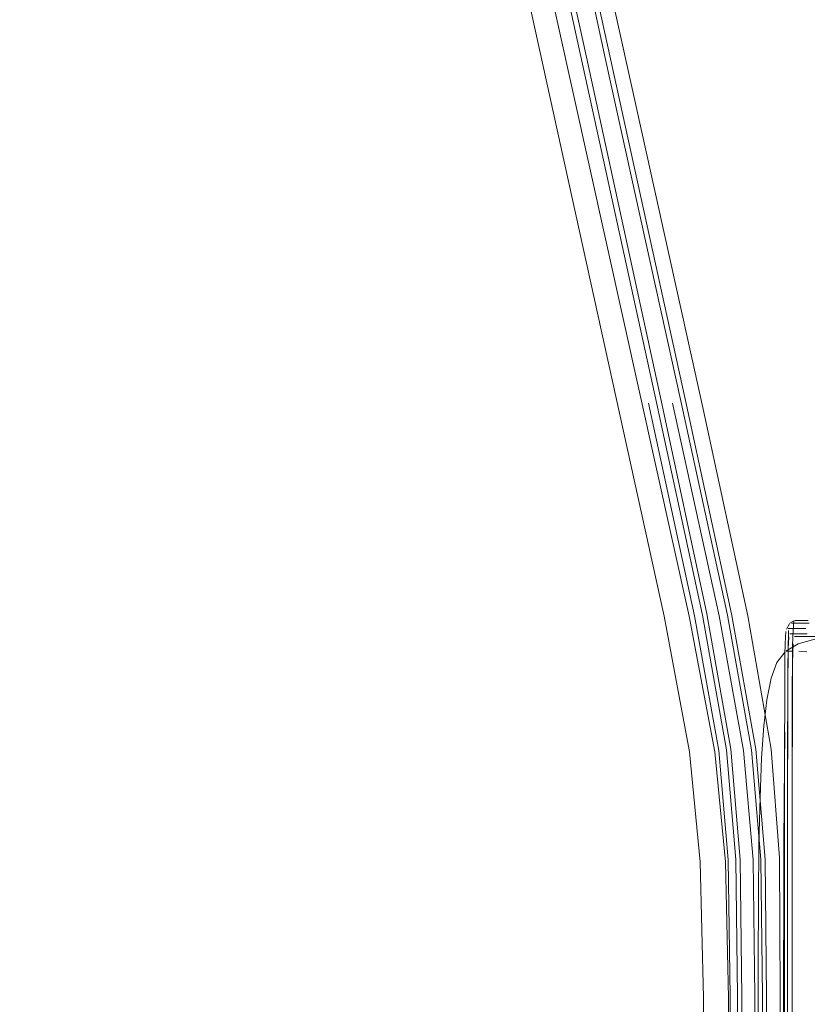
# Model space of a CAD drawing. Units: metres. Extents: x 3.67 to 12.47, y -7.62 to -0.63.
# Drawn here: x 5.29 to 5.39, y -7.24 to -7.12 of the extents above; entities that cross this region are included whole.
import ezdxf

# ---------------------------------------------------------------- set-up
doc = ezdxf.new("R2010")
doc.units = ezdxf.units.M
doc.header["$MEASUREMENT"] = 0

# ---------------------------------------------------------------- blocks, each defined once
blk = doc.blocks.new('54cf1427-ba26-4841-b1f4-4edc9d547297')
at = {"color": 18, "lineweight": 9, "true_color": 0x000000}
for p, q in [((5.38592, -7.21417), (5.38593, -7.20435)), ((5.38594, -7.2353), (5.38592, -7.21417)), ((5.38593, -7.23554), (5.38593, -7.21434))]:
    blk.add_line(p, q, dxfattribs=at)
blk = doc.blocks.new('356c6d46-4e07-495e-acf7-9017a037af3b')
at = {"color": 18, "lineweight": 9, "true_color": 0x000000}
for p, q in [((5.38535, -7.23534), (5.38535, -7.20894)), ((5.38534, -7.22741), (5.38535, -7.21431))]:
    blk.add_line(p, q, dxfattribs=at)
blk = doc.blocks.new('1f1f8c7b-ea09-407a-bf99-0e898d252721')
at = {"color": 18, "lineweight": 9, "true_color": 0x000000}
for p, q in [((5.38496, -7.2091), (5.38496, -7.22032)), ((5.38498, -7.25496), (5.38496, -7.22032)), ((5.38536, -7.25506), (5.38534, -7.22741)), ((5.38594, -7.25511), (5.38593, -7.23554))]:
    blk.add_line(p, q, dxfattribs=at)
blk.add_lwpolyline([(5.38535, -7.20894), (5.38536, -7.20086), (5.38538, -7.19802), (5.3854, -7.19589)], dxfattribs=at)
blk = doc.blocks.new('d26b344e-11ad-4040-945e-4af1d1b79105')
at = {"color": 18, "lineweight": 9, "true_color": 0x000000}
for p, q in [((5.38595, -7.20198), (5.38593, -7.21434)), ((5.38535, -7.21431), (5.38536, -7.2051))]:
    blk.add_line(p, q, dxfattribs=at)
at = {"color": 140, "lineweight": 9, "true_color": 0x00bfff}
for points in [[(5.34281, -7.06911), (5.36976, -7.1916), (5.37297, -7.20875)], [(5.37297, -7.20875), (5.37432, -7.22263), (5.37471, -7.23983), (5.37501, -7.26695), (5.37549, -7.33157)]]:
    blk.add_lwpolyline(points, dxfattribs=at)
at = {"color": 18, "lineweight": 9, "true_color": 0x000000}
blk.add_lwpolyline([(5.385, -7.19859), (5.38498, -7.20131), (5.38496, -7.2091)], dxfattribs=at)
blk = doc.blocks.new('fed3ced1-2233-4618-945e-b3affbff0bd5')
at = {"color": 18, "lineweight": 9, "true_color": 0x000000}
blk.add_line((5.38541, -7.31844), (5.38535, -7.23534), dxfattribs=at)
blk.add_lwpolyline([(5.38593, -7.20435), (5.38594, -7.20064), (5.38596, -7.19774)], dxfattribs=at)
blk = doc.blocks.new('14ee468c-ee03-418a-ab5c-2c36d0f87292')
at = {"color": 18, "lineweight": 9, "true_color": 0x000000}
blk.add_line((5.38594, -7.2353), (5.38598, -7.29202), dxfattribs=at)
at = {"color": 106, "lineweight": 9, "true_color": 0x007f1f}
for points in [[(5.37934, -7.22234), (5.37816, -7.20841), (5.37513, -7.19131), (5.36936, -7.1644), (5.35995, -7.12104)], [(5.3746, -7.19149), (5.37763, -7.20849), (5.37881, -7.22234), (5.37902, -7.23967), (5.37939, -7.33272)], [(5.37934, -7.22234), (5.37955, -7.23975), (5.37969, -7.26727), (5.37984, -7.33285)]]:
    blk.add_lwpolyline(points, dxfattribs=at)
at = {"color": 18, "lineweight": 9, "true_color": 0x000000}
blk.add_lwpolyline([(5.38538, -7.19916), (5.38537, -7.20176), (5.38536, -7.2051)], dxfattribs=at)
at = {"color": 230, "lineweight": 9, "true_color": 0xff007f}
blk.add_lwpolyline([(5.38498, -7.20629), (5.38491, -7.21487), (5.38487, -7.22058), (5.38485, -7.24447)], dxfattribs=at)
blk = doc.blocks.new('abe4bf60-68de-4654-a0d2-dd906f1821c6')
at = {"color": 140, "lineweight": 9, "true_color": 0x00bfff}
blk.add_lwpolyline([(5.37842, -7.29967), (5.37809, -7.23966), (5.37785, -7.22238), (5.37665, -7.20857), (5.37358, -7.19158), (5.36776, -7.16474)], dxfattribs=at)
blk = doc.blocks.new('a919e4d5-4c5e-4efa-a2e3-8d77b73dad84')
at = {"color": 18, "lineweight": 9, "true_color": 0x000000}
blk.add_line((5.38595, -7.20198), (5.38597, -7.19944), dxfattribs=at)
blk = doc.blocks.new('764d0049-997b-426e-8a0c-41df7fbd373b')
at = {"color": 106, "lineweight": 9, "true_color": 0x007f1f}
blk.add_lwpolyline([(5.34814, -7.07008), (5.36881, -7.16465), (5.3746, -7.19149)], dxfattribs=at)
at = {"color": 18, "lineweight": 9, "true_color": 0x000000}
for points in [[(5.38601, -7.19407), (5.38598, -7.19558), (5.38596, -7.19774)], [(5.38504, -7.19507), (5.38502, -7.19653), (5.385, -7.19859)]]:
    blk.add_lwpolyline(points, dxfattribs=at)
blk = doc.blocks.new('ae44b061-3a25-41e4-806d-f2e0830b077f')
at = {"color": 18, "lineweight": 9, "true_color": 0x000000}
blk.add_line((5.3854, -7.19717), (5.38538, -7.19916), dxfattribs=at)
blk.add_lwpolyline([(5.38605, -7.19511), (5.38598, -7.19748), (5.38597, -7.19944)], dxfattribs=at)
at = {"color": 230, "lineweight": 9, "true_color": 0xff007f}
blk.add_lwpolyline([(5.38501, -7.19637), (5.38498, -7.19774), (5.385, -7.19903), (5.38501, -7.20083)], dxfattribs=at)
blk = doc.blocks.new('0cac8c8d-465a-4254-85de-89c115d2c383')
at = {"color": 18, "lineweight": 9, "true_color": 0x000000}
for points in [[(5.38547, -7.19344), (5.3854, -7.19589)], [(5.3854, -7.19717), (5.38543, -7.19573), (5.38551, -7.19421)]]:
    blk.add_lwpolyline(points, dxfattribs=at)
blk = doc.blocks.new('200775c3-7790-4b91-99d4-cdd0ae49aa54')
at = {"color": 18, "lineweight": 9, "true_color": 0x000000}
for points in [[(5.38615, -7.19225), (5.38601, -7.19407)], [(5.38504, -7.19507), (5.38513, -7.19354)]]:
    blk.add_lwpolyline(points, dxfattribs=at)
blk = doc.blocks.new('b47ef2fc-652c-4057-af58-5f699828829a')
at = {"color": 106, "lineweight": 9, "true_color": 0x007f1f}
blk.add_line((5.32654, -6.96795), (5.35995, -7.12104), dxfattribs=at)
blk = doc.blocks.new('85be63df-214d-4152-8e3e-38cadbbb5cc7')
at = {"color": 18, "lineweight": 9, "true_color": 0x000000}
for points in [[(5.38565, -7.19249)], [(5.38605, -7.19511)]]:
    blk.add_lwpolyline(points, dxfattribs=at)
blk = doc.blocks.new('e6451c13-9f1c-4d37-b307-62543f6c3a1c')
at = {"color": 230, "lineweight": 9, "true_color": 0xff007f}
blk.add_lwpolyline([(5.38501, -7.19637)], dxfattribs=at)
blk = doc.blocks.new('ae49ba90-9cc2-480f-9257-12eb26949dcd')
at = {"color": 18, "lineweight": 9, "true_color": 0x000000}
blk.add_lwpolyline([(5.38236, -7.20548), (5.38274, -7.2022), (5.38327, -7.19943)], dxfattribs=at)
blk = doc.blocks.new('aa8301c6-affa-4aaf-8a80-ecb5ce464635')
at = {"color": 18, "lineweight": 9, "true_color": 0x000000}
for points in [[(5.38173, -7.2204), (5.38187, -7.21451), (5.38207, -7.20955), (5.38236, -7.20548)], [(5.38173, -7.2204), (5.38166, -7.22732), (5.38162, -7.23532)]]:
    blk.add_lwpolyline(points, dxfattribs=at)
blk = doc.blocks.new('d8366c3d-3af5-4a19-9e0b-ea7f9ac61ad5')
at = {"color": 18, "lineweight": 9, "true_color": 0x000000}
blk.add_line((5.38162, -7.23532), (5.38161, -7.25482), dxfattribs=at)
blk = doc.blocks.new('9024edd9-f50c-4b21-995b-eb36473e41b3')
at = {"color": 18, "lineweight": 9, "true_color": 0x000000}
blk.add_line((5.38519, -7.19326), (5.38557, -7.19258), dxfattribs=at)
blk.add_lwpolyline([(5.38631, -7.19215)], dxfattribs=at)
blk = doc.blocks.new('61e307d1-9e1c-4e21-833b-b42f405fcdc5')
at = {"color": 18, "lineweight": 9, "true_color": 0x000000}
blk.add_lwpolyline([(5.38506, -7.19611), (5.38399, -7.19749), (5.38327, -7.19943)], dxfattribs=at)
blk = doc.blocks.new('6707afc1-1f1d-4c6f-aba5-200c1e9f2335')
at = {"color": 18, "lineweight": 9, "true_color": 0x000000}
blk.add_line((5.38623, -7.19417), (5.40086, -7.19417), dxfattribs=at)
blk = doc.blocks.new('f379d2ba-e7e1-488b-abc4-17f0fb1abbcc')
at = {"color": 18, "lineweight": 9, "true_color": 0x000000}
for p, q in [((5.38565, -7.19249), (5.38623, -7.19215)), ((5.38593, -7.19384), (5.38565, -7.19384))]:
    blk.add_line(p, q, dxfattribs=at)
for points in [[(5.38544, -7.19316)], [(5.38583, -7.19249)], [(5.38514, -7.19602), (5.38667, -7.1951), (5.38879, -7.19454)]]:
    blk.add_lwpolyline(points, dxfattribs=at)
blk = doc.blocks.new('eb53a1ca-07cc-4b14-ae23-e4747adf2063')
at = {"color": 18, "lineweight": 9, "true_color": 0x000000}
for p, q in [((5.38631, -7.19215), (5.38692, -7.19215)), ((5.38631, -7.19417), (5.38651, -7.19417))]:
    blk.add_line(p, q, dxfattribs=at)
blk = doc.blocks.new('c64d3d38-c686-4e26-af83-5f771f15f2a1')
at = {"color": 230, "lineweight": 9, "true_color": 0xff007f}
blk.add_line((5.38592, -7.19602), (5.38523, -7.19602), dxfattribs=at)
blk = doc.blocks.new('342964af-8646-451a-9397-d2c746b341de')
at = {"color": 18, "lineweight": 9, "true_color": 0x000000}
for p, q in [((5.38544, -7.19316), (5.38568, -7.19316)), ((5.3862, -7.19249), (5.38583, -7.19249))]:
    blk.add_line(p, q, dxfattribs=at)
blk = doc.blocks.new('b7c1228a-6ed8-43e9-8822-9a790a857d68')
at = {"color": 18, "lineweight": 9, "true_color": 0x000000}
for p, q in [((5.38593, -7.19384), (5.38651, -7.19384)), ((5.38651, -7.19417), (5.38678, -7.19417))]:
    blk.add_line(p, q, dxfattribs=at)
blk = doc.blocks.new('ec3516fc-df98-41db-8a0d-50f28ae5ce42')
at = {"color": 18, "lineweight": 9, "true_color": 0x000000}
blk.add_line((5.38568, -7.19316), (5.38621, -7.19316), dxfattribs=at)
blk = doc.blocks.new('4bfa6e12-4811-40c0-9476-8a98025e090e')
at = {"color": 18, "lineweight": 9, "true_color": 0x000000}
for p, q in [((5.3862, -7.19249), (5.38672, -7.19249)), ((5.38752, -7.19417), (5.38678, -7.19417))]:
    blk.add_line(p, q, dxfattribs=at)
blk = doc.blocks.new('351fb671-6e0f-4d87-9d93-5aa07b292608')
at = {"color": 18, "lineweight": 9, "true_color": 0x000000}
blk.add_line((5.38752, -7.19215), (5.38692, -7.19215), dxfattribs=at)
blk = doc.blocks.new('76ee7409-2c31-49f8-b2f4-4c800241ec5e')
at = {"color": 230, "lineweight": 9, "true_color": 0xff007f}
blk.add_lwpolyline([(5.38676, -7.19602)], dxfattribs=at)
blk = doc.blocks.new('2940ea27-fa49-4daa-8c75-34530f17cb9e')
at = {"color": 18, "lineweight": 9, "true_color": 0x000000}
blk.add_line((5.38651, -7.19384), (5.38694, -7.19384), dxfattribs=at)
blk = doc.blocks.new('3f9b7d0f-dde4-4b4d-b3c9-f93af8a21cda')
at = {"color": 18, "lineweight": 9, "true_color": 0x000000}
blk.add_line((5.38678, -7.19316), (5.38621, -7.19316), dxfattribs=at)
blk = doc.blocks.new('bebc2567-908b-4871-85b7-e1dc6dfede24')
at = {"color": 18, "lineweight": 9, "true_color": 0x000000}
blk.add_line((5.38738, -7.19249), (5.38672, -7.19249), dxfattribs=at)
blk = doc.blocks.new('a08e6401-7d50-4d35-aa42-201b737cdc55')
at = {"color": 18, "lineweight": 9, "true_color": 0x000000}
for p, q in [((5.38796, -7.19215), (5.38752, -7.19215)), ((5.38729, -7.19384), (5.38694, -7.19384)), ((5.38752, -7.19417), (5.38813, -7.19417))]:
    blk.add_line(p, q, dxfattribs=at)
blk = doc.blocks.new('7f711c75-1e42-4e8b-ae59-a59b454bd6c3')
at = {"color": 18, "lineweight": 9, "true_color": 0x000000}
blk.add_line((5.38678, -7.19316), (5.3873, -7.19316), dxfattribs=at)
blk = doc.blocks.new('0eecd341-7ee5-47c3-87cc-344d3e1ba600')
at = {"color": 230, "lineweight": 9, "true_color": 0xff007f}
blk.add_lwpolyline([(5.38676, -7.19602), (5.38779, -7.19611)], dxfattribs=at)
blk = doc.blocks.new('8bcd22c9-5b61-462b-83dc-543ba4972204')
at = {"color": 18, "lineweight": 9, "true_color": 0x000000}
blk.add_line((5.38782, -7.19384), (5.38729, -7.19384), dxfattribs=at)
blk = doc.blocks.new('bf0e99ea-86c0-49cf-8517-16f1a10b6d47')
at = {"color": 18, "lineweight": 9, "true_color": 0x000000}
blk.add_line((5.38806, -7.19249), (5.38738, -7.19249), dxfattribs=at)
blk = doc.blocks.new('2bf8637c-3ffa-4303-a4b1-504753fb6b4b')
at = {"color": 18, "lineweight": 9, "true_color": 0x000000}
blk.add_line((5.38757, -7.19316), (5.3873, -7.19316), dxfattribs=at)
blk = doc.blocks.new('aeeafab8-66aa-47c3-9e53-8043f77e798c')
at = {"color": 18, "lineweight": 9, "true_color": 0x000000}
for p, q in [((5.38757, -7.19316), (5.38767, -7.19316)), ((5.38853, -7.19417), (5.38873, -7.19417)), ((5.40317, -7.19417), (5.40337, -7.19417)), ((5.46018, -7.32776), (5.46145, -7.32776))]:
    blk.add_line(p, q, dxfattribs=at)
blk = doc.blocks.new('2481ee17-3507-45f6-963a-f0bd61ca7023')
at = {"color": 18, "lineweight": 9, "true_color": 0x000000}
blk.add_lwpolyline([(5.38031, -7.19156), (5.37454, -7.16489), (5.35353, -7.06983)], dxfattribs=at)
blk = doc.blocks.new('241114f9-2139-474e-8150-e24302a9a64d')
at = {"color": 18, "lineweight": 9, "true_color": 0x000000}
blk.add_lwpolyline([(5.38446, -7.33338), (5.3844, -7.2395), (5.38431, -7.22214)], dxfattribs=at)
blk = doc.blocks.new('be446bcc-273a-4d4e-8fb2-4ae8e7c7e272')
at = {"color": 106, "lineweight": 9, "true_color": 0x007f1f}
blk.add_lwpolyline([(5.35171, -7.0698), (5.32926, -6.96795), (5.36237, -7.12131)], dxfattribs=at)
blk = doc.blocks.new('56be778e-dcd1-488f-9f38-9f3e9c37920d')
at = {"color": 106, "lineweight": 9, "true_color": 0x007f1f}
for points in [[(5.30977, -6.96719), (5.30012, -6.9672), (5.28836, -6.9672), (5.30012, -6.9672), (5.32334, -6.96715), (5.32701, -6.96696), (5.32584, -6.96689)], [(5.32701, -6.96696), (5.32363, -6.96702), (5.3179, -6.96691), (5.31001, -6.96696), (5.30018, -6.967), (5.28837, -6.96702), (5.30017, -6.96701), (5.30996, -6.96697)]]:
    blk.add_lwpolyline(points, dxfattribs=at)
at = {"color": 5, "lineweight": 9, "true_color": 0x0000ff}
blk.add_lwpolyline([(5.32393, -6.96688), (5.32736, -6.96681), (5.32584, -6.96689)], dxfattribs=at)
at = {"color": 18, "lineweight": 9, "true_color": 0x000000}
blk.add_lwpolyline([(5.38031, -7.19156), (5.38326, -7.2084), (5.38431, -7.22214)], dxfattribs=at)
blk = doc.blocks.new('331fd75f-bd0a-4c56-a67a-effb33ae71db')
at = {"color": 106, "lineweight": 9, "true_color": 0x007f1f}
blk.add_lwpolyline([(5.38133, -7.20841), (5.37828, -7.19131), (5.37246, -7.1644), (5.35171, -7.0698)], dxfattribs=at)
blk = doc.blocks.new('2a8d0160-0000-4da5-b3bb-efd9330ee026')
at = {"color": 140, "lineweight": 9, "true_color": 0x00bfff}
blk.add_lwpolyline([(5.34576, -7.06911), (5.37293, -7.1916), (5.37616, -7.20875), (5.37751, -7.22263), (5.37787, -7.23983)], dxfattribs=at)
blk = doc.blocks.new('9e720b49-4839-4019-a59a-3c92a9cd92fc')
at = {"color": 106, "lineweight": 9, "true_color": 0x007f1f}
blk.add_lwpolyline([(5.38133, -7.20841), (5.38251, -7.22234), (5.3827, -7.23975), (5.38281, -7.26727), (5.38289, -7.36098)], dxfattribs=at)
blk = doc.blocks.new('d7f5010c-6b9f-402e-99e7-5939f1e2dbf9')
at = {"color": 140, "lineweight": 9, "true_color": 0x00bfff}
blk.add_lwpolyline([(5.37787, -7.23983), (5.37813, -7.26695), (5.37877, -7.3594)], dxfattribs=at)
blk = doc.blocks.new('cc42cc9c-9dbb-47fc-b25c-d66bc7ad61ad')
at = {"color": 106, "lineweight": 9, "true_color": 0x007f1f}
blk.add_lwpolyline([(5.38241, -7.33272), (5.38229, -7.26716), (5.38217, -7.23967), (5.38197, -7.22234), (5.3808, -7.2085), (5.37774, -7.19149), (5.3719, -7.16465), (5.36237, -7.12131)], dxfattribs=at)
blk = doc.blocks.new('c1d69def-8c6b-4a0d-b45d-b36a67032ee4')
at = {"color": 140, "lineweight": 9, "true_color": 0x00bfff}
blk.add_lwpolyline([(5.38157, -7.33248), (5.38122, -7.23966), (5.381, -7.22238)], dxfattribs=at)
blk = doc.blocks.new('034c78d6-671c-471f-8e99-1b5551695f0e')
at = {"color": 140, "lineweight": 9, "true_color": 0x00bfff}
blk.add_lwpolyline([(5.381, -7.22238), (5.37979, -7.20857), (5.37671, -7.19158), (5.37083, -7.16474)], dxfattribs=at)
blk = doc.blocks.new('7a261ad8-195e-4197-86be-1799efd599be')
for name in ['6707afc1-1f1d-4c6f-aba5-200c1e9f2335', 'f379d2ba-e7e1-488b-abc4-17f0fb1abbcc', 'c64d3d38-c686-4e26-af83-5f771f15f2a1', '0cac8c8d-465a-4254-85de-89c115d2c383', 'fed3ced1-2233-4618-945e-b3affbff0bd5', '764d0049-997b-426e-8a0c-41df7fbd373b', 'e6451c13-9f1c-4d37-b307-62543f6c3a1c', 'd8366c3d-3af5-4a19-9e0b-ea7f9ac61ad5', '85be63df-214d-4152-8e3e-38cadbbb5cc7', 'eb53a1ca-07cc-4b14-ae23-e4747adf2063', 'b7c1228a-6ed8-43e9-8822-9a790a857d68', '14ee468c-ee03-418a-ab5c-2c36d0f87292', 'd26b344e-11ad-4040-945e-4af1d1b79105', '351fb671-6e0f-4d87-9d93-5aa07b292608', 'b47ef2fc-652c-4057-af58-5f699828829a', '0eecd341-7ee5-47c3-87cc-344d3e1ba600', '54cf1427-ba26-4841-b1f4-4edc9d547297', '3f9b7d0f-dde4-4b4d-b3c9-f93af8a21cda', 'aa8301c6-affa-4aaf-8a80-ecb5ce464635', '4bfa6e12-4811-40c0-9476-8a98025e090e', 'ae44b061-3a25-41e4-806d-f2e0830b077f', '200775c3-7790-4b91-99d4-cdd0ae49aa54', '2940ea27-fa49-4daa-8c75-34530f17cb9e', '1f1f8c7b-ea09-407a-bf99-0e898d252721', 'a08e6401-7d50-4d35-aa42-201b737cdc55', '356c6d46-4e07-495e-acf7-9017a037af3b', 'abe4bf60-68de-4654-a0d2-dd906f1821c6', 'ae49ba90-9cc2-480f-9257-12eb26949dcd', 'bf0e99ea-86c0-49cf-8517-16f1a10b6d47', '241114f9-2139-474e-8150-e24302a9a64d', '56be778e-dcd1-488f-9f38-9f3e9c37920d', 'be446bcc-273a-4d4e-8fb2-4ae8e7c7e272', '7f711c75-1e42-4e8b-ae59-a59b454bd6c3', '342964af-8646-451a-9397-d2c746b341de', 'bebc2567-908b-4871-85b7-e1dc6dfede24', '2a8d0160-0000-4da5-b3bb-efd9330ee026', '331fd75f-bd0a-4c56-a67a-effb33ae71db', '2481ee17-3507-45f6-963a-f0bd61ca7023', 'ec3516fc-df98-41db-8a0d-50f28ae5ce42', 'cc42cc9c-9dbb-47fc-b25c-d66bc7ad61ad', '034c78d6-671c-471f-8e99-1b5551695f0e', '9e720b49-4839-4019-a59a-3c92a9cd92fc', '9024edd9-f50c-4b21-995b-eb36473e41b3', '2bf8637c-3ffa-4303-a4b1-504753fb6b4b', 'aeeafab8-66aa-47c3-9e53-8043f77e798c', '8bcd22c9-5b61-462b-83dc-543ba4972204', '61e307d1-9e1c-4e21-833b-b42f405fcdc5', '76ee7409-2c31-49f8-b2f4-4c800241ec5e', 'a919e4d5-4c5e-4efa-a2e3-8d77b73dad84', 'c1d69def-8c6b-4a0d-b45d-b36a67032ee4', 'd7f5010c-6b9f-402e-99e7-5939f1e2dbf9']:
    blk.add_blockref(name, (0, 0))

msp = doc.modelspace()

# ---------------------------------------------------------------- block references
msp.add_blockref('7a261ad8-195e-4197-86be-1799efd599be', (0, 0))

doc.saveas('drawing.dxf')
